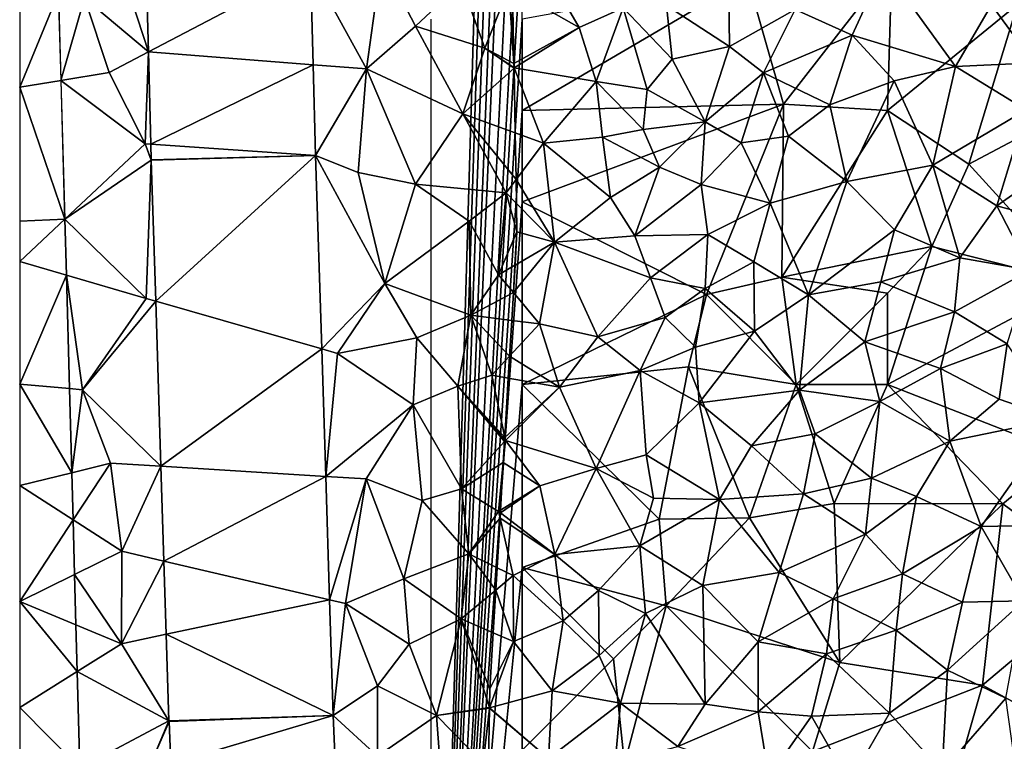
# Model space of a CAD drawing. Extents: x -2000 to -983, y -1000 to 81.
# Drawn here: x -2000 to -1946, y -867 to -828 of the extents above; entities that cross this region are included whole.
import ezdxf

# ---------------------------------------------------------------- set-up
doc = ezdxf.new("R2010")
doc.units = 0
doc.header["$MEASUREMENT"] = 0
for name, color, linetype in [('Skov', 109, 'Continuous'), ('Terraen', 33, 'Continuous'), ('Terraen_skov', 33, 'Continuous'), ('Terraen_vej', 33, 'Continuous')]:
    doc.layers.add(name, color=color, linetype=linetype)

# ---------------------------------------------------------------- blocks, each defined once
blk = doc.blocks.new('1km_6224_571_Flyttet_X-573000m_Y-6225000m_ACAD_1_FMEBLOCK46')
at = {"layer": 'Terraen', "color": 9, "true_color": 0xbbbbbb}
for points in [[(-46.899, -12.134, 55.338), (-43.835, -17.72, 55.12), (-43.025, -11.79, 55.38)], [(-43.835, -17.72, 55.12), (-41.165, -15.38, 55.33), (-43.025, -11.79, 55.38)], [(-38.645, -13, 55.44), (-43.025, -11.79, 55.38), (-41.165, -15.38, 55.33)], [(-46.899, -12.134, 55.338), (-46.758, -17.492, 55.134), (-43.835, -17.72, 55.12)], [(-55.779, -16.79, 55.353), (-55.881, -12.931, 55.496), (-56.995, -13.03, 55.72)], [(-55.779, -16.79, 55.353), (-56.995, -13.03, 55.72), (-59.275, -13.83, 55.72)], [(-38.645, -13, 55.44), (-41.165, -15.38, 55.33), (-37.365, -16.59, 55.65)], [(-38.645, -13, 55.44), (-37.365, -16.59, 55.65), (-36.055, -13.25, 56.33)], [(-35.771, -17.428, 56.321), (-36.055, -13.25, 56.33), (-37.365, -16.59, 55.65)], [(-35.771, -17.428, 56.321), (-35.844, -13.371, 56.415), (-36.055, -13.25, 56.33)], [(-60.696, -13.553, 55.529), (-60.564, -18.346, 55.331), (-59.275, -13.83, 55.72)], [(-60.564, -18.346, 55.331), (-57.935, -17.92, 55.46), (-59.275, -13.83, 55.72)], [(-55.779, -16.79, 55.353), (-59.275, -13.83, 55.72), (-57.935, -17.92, 55.46)], [(-38.575, -20.18, 55.19), (-41.165, -15.38, 55.33), (-43.835, -17.72, 55.12)], [(-38.575, -20.18, 55.19), (-37.365, -16.59, 55.65), (-41.165, -15.38, 55.33)], [(-37.365, -16.59, 55.65), (-38.575, -20.18, 55.19), (-35.767, -17.67, 56.315)], [(-35.771, -17.428, 56.321), (-37.365, -16.59, 55.65), (-35.767, -17.652, 56.315)], [(-35.767, -17.652, 56.315), (-37.365, -16.59, 55.65), (-35.767, -17.67, 56.315)], [(-55.779, -16.79, 55.353), (-57.935, -17.92, 55.46), (-55.955, -21.82, 55.17)], [(-55.646, -21.841, 55.165), (-55.779, -16.79, 55.353), (-55.955, -21.82, 55.17)], [(-46.627, -22.45, 54.945), (-43.835, -17.72, 55.12), (-46.758, -17.492, 55.134)], [(-46.627, -22.45, 54.945), (-44.295, -23.38, 54.85), (-43.835, -17.72, 55.12)], [(-43.835, -17.72, 55.12), (-44.295, -23.38, 54.85), (-41.155, -24.02, 55)], [(-38.575, -20.18, 55.19), (-43.835, -17.72, 55.12), (-41.155, -24.02, 55)], [(-35.767, -17.67, 56.315), (-38.575, -20.18, 55.19), (-35.703, -21.22, 56.236)], [(-60.564, -18.346, 55.331), (-55.955, -21.82, 55.17), (-57.935, -17.92, 55.46)], [(-60.564, -18.346, 55.331), (-60.355, -25.944, 55.016), (-55.955, -21.82, 55.17)], [(-36.205, -24.51, 55.91), (-38.575, -20.18, 55.19), (-41.155, -24.02, 55)], [(-35.703, -21.22, 56.236), (-38.575, -20.18, 55.19), (-35.657, -23.779, 56.148)], [(-38.575, -20.18, 55.19), (-36.205, -24.51, 55.91), (-35.657, -23.779, 56.148)], [(-55.623, -22.722, 55.133), (-55.955, -21.82, 55.17), (-60.355, -25.944, 55.016)], [(-55.624, -22.698, 55.133), (-55.646, -21.841, 55.165), (-55.955, -21.82, 55.17)], [(-55.623, -22.722, 55.133), (-55.624, -22.698, 55.133), (-55.955, -21.82, 55.17)], [(-46.627, -22.45, 54.945), (-42.845, -29.47, 54.73), (-44.295, -23.38, 54.85)], [(-46.627, -22.45, 54.945), (-46.292, -33.041, 54.562), (-42.845, -29.47, 54.73)], [(-55.623, -22.722, 55.133), (-60.355, -25.944, 55.016), (-55.905, -30.28, 54.89)], [(-55.623, -22.722, 55.133), (-55.905, -30.28, 54.89), (-55.379, -30.431, 54.816)], [(-42.845, -29.47, 54.73), (-41.155, -24.02, 55), (-44.295, -23.38, 54.85)], [(-42.845, -29.47, 54.73), (-38.215, -26.05, 54.98), (-41.155, -24.02, 55)], [(-38.215, -26.05, 54.98), (-36.205, -24.51, 55.91), (-41.155, -24.02, 55)], [(-35.633, -25.091, 56.115), (-35.657, -23.779, 56.148), (-36.205, -24.51, 55.91)], [(-38.215, -26.05, 54.98), (-36.615, -28.99, 55.51), (-36.205, -24.51, 55.91)], [(-36.205, -24.51, 55.91), (-36.615, -28.99, 55.51), (-35.605, -26.63, 56.047)], [(-36.205, -24.51, 55.91), (-35.605, -26.63, 56.047), (-35.633, -25.091, 56.115)], [(-60.355, -25.944, 55.016), (-60.27, -29.006, 54.889), (-55.905, -30.28, 54.89)], [(-38.135, -31.2, 54.9), (-38.215, -26.05, 54.98), (-42.845, -29.47, 54.73)], [(-38.135, -31.2, 54.9), (-36.615, -28.99, 55.51), (-38.215, -26.05, 54.98)], [(-36.615, -28.99, 55.51), (-35.714, -28.463, 55.908), (-35.605, -26.63, 56.047)], [(-35.802, -29.962, 55.8), (-35.714, -28.463, 55.908), (-36.615, -28.99, 55.51)], [(-60.27, -29.006, 54.889), (-59.385, -35.28, 54.74), (-55.905, -30.28, 54.89)], [(-60.27, -29.006, 54.889), (-60.099, -35.217, 54.632), (-59.385, -35.28, 54.74)], [(-35.802, -29.962, 55.8), (-36.615, -28.99, 55.51), (-38.135, -31.2, 54.9)], [(-46.292, -33.041, 54.562), (-45.425, -33.29, 54.49), (-42.845, -29.47, 54.73)], [(-42.845, -29.47, 54.73), (-45.425, -33.29, 54.49), (-41.085, -32.44, 54.71)], [(-38.135, -31.2, 54.9), (-42.845, -29.47, 54.73), (-41.085, -32.44, 54.71)], [(-35.802, -29.962, 55.8), (-38.135, -31.2, 54.9), (-35.892, -31.48, 55.741)], [(-55.379, -30.431, 54.816), (-55.905, -30.28, 54.89), (-59.385, -35.28, 54.74)], [(-55.093, -39.47, 54.446), (-55.379, -30.431, 54.816), (-59.385, -35.28, 54.74)], [(-38.135, -31.2, 54.9), (-41.085, -32.44, 54.71), (-38.835, -35.09, 54.62)], [(-38.135, -31.2, 54.9), (-38.835, -35.09, 54.62), (-36.975, -34.48, 55.3)], [(-35.892, -31.48, 55.741), (-38.135, -31.2, 54.9), (-36.008, -33.435, 55.676)], [(-38.135, -31.2, 54.9), (-36.975, -34.48, 55.3), (-36.008, -33.435, 55.676)], [(-41.295, -36.1, 54.56), (-41.085, -32.44, 54.71), (-45.425, -33.29, 54.49)], [(-38.835, -35.09, 54.62), (-41.085, -32.44, 54.71), (-41.295, -36.1, 54.56)], [(-46.292, -33.041, 54.562), (-46.071, -40.024, 54.309), (-45.425, -33.29, 54.49)], [(-46.071, -40.024, 54.309), (-41.295, -36.1, 54.56), (-45.425, -33.29, 54.49)], [(-36.079, -34.638, 55.582), (-36.008, -33.435, 55.676), (-36.975, -34.48, 55.3)], [(-36.271, -37.886, 55.462), (-36.975, -34.48, 55.3), (-38.835, -35.09, 54.62)], [(-36.271, -37.886, 55.462), (-36.079, -34.638, 55.582), (-36.975, -34.48, 55.3)], [(-60.099, -35.217, 54.632), (-59.973, -39.821, 54.442), (-59.385, -35.28, 54.74)], [(-59.973, -39.821, 54.442), (-57.855, -39.3, 54.5), (-59.385, -35.28, 54.74)], [(-55.093, -39.47, 54.446), (-59.385, -35.28, 54.74), (-57.855, -39.3, 54.5)], [(-38.645, -40.71, 54.51), (-38.835, -35.09, 54.62), (-41.295, -36.1, 54.56)], [(-36.285, -38.115, 55.45), (-36.279, -38.01, 55.456), (-38.835, -35.09, 54.62)], [(-36.285, -38.115, 55.45), (-38.835, -35.09, 54.62), (-38.645, -40.71, 54.51)], [(-36.279, -38.01, 55.456), (-36.271, -37.886, 55.462), (-38.835, -35.09, 54.62)], [(-46.071, -40.024, 54.309), (-43.855, -40.16, 54.28), (-41.295, -36.1, 54.56)], [(-40.795, -41.34, 54.38), (-41.295, -36.1, 54.56), (-43.855, -40.16, 54.28)], [(-38.645, -40.71, 54.51), (-41.295, -36.1, 54.56), (-40.795, -41.34, 54.38)], [(-36.285, -38.115, 55.45), (-38.645, -40.71, 54.51), (-36.352, -39.257, 55.374)], [(-59.973, -39.821, 54.442), (-59.901, -42.405, 54.335), (-57.855, -39.3, 54.5)], [(-59.901, -42.405, 54.335), (-57.235, -44.12, 54.28), (-57.855, -39.3, 54.5)], [(-55.093, -39.47, 54.446), (-57.855, -39.3, 54.5), (-57.235, -44.12, 54.28)], [(-38.645, -40.71, 54.51), (-36.615, -41.94, 55.16), (-36.352, -39.257, 55.374)], [(-36.352, -39.257, 55.374), (-36.615, -41.94, 55.16), (-36.507, -41.873, 55.208)], [(-54.929, -44.659, 54.233), (-55.093, -39.47, 54.446), (-57.235, -44.12, 54.28)], [(-46.071, -40.024, 54.309), (-45.858, -46.778, 54.065), (-43.855, -40.16, 54.28)], [(-45.858, -46.778, 54.065), (-44.995, -46.98, 53.96), (-43.855, -40.16, 54.28)], [(-44.995, -46.98, 53.96), (-41.795, -45.63, 54.16), (-43.855, -40.16, 54.28)], [(-41.795, -45.63, 54.16), (-40.795, -41.34, 54.38), (-43.855, -40.16, 54.28)], [(-38.235, -44.26, 54.53), (-38.645, -40.71, 54.51), (-40.795, -41.34, 54.38)], [(-36.615, -41.94, 55.16), (-38.645, -40.71, 54.51), (-38.235, -44.26, 54.53)], [(-41.795, -45.63, 54.16), (-38.235, -44.26, 54.53), (-40.795, -41.34, 54.38)], [(-36.533, -42.302, 55.188), (-36.615, -41.94, 55.16), (-38.235, -44.26, 54.53)], [(-36.507, -41.873, 55.208), (-36.615, -41.94, 55.16), (-36.516, -42.016, 55.191)], [(-36.533, -42.302, 55.188), (-36.516, -42.016, 55.191), (-36.615, -41.94, 55.16)], [(-59.901, -42.405, 54.335), (-59.819, -45.39, 54.211), (-57.235, -44.12, 54.28)], [(-36.693, -45.018, 55.103), (-36.533, -42.302, 55.188), (-38.235, -44.26, 54.53)], [(-59.819, -45.39, 54.211), (-57.255, -49.18, 54.06), (-57.235, -44.12, 54.28)], [(-54.929, -44.659, 54.233), (-57.235, -44.12, 54.28), (-57.255, -49.18, 54.06)], [(-54.803, -48.663, 54.068), (-54.929, -44.659, 54.233), (-57.255, -49.18, 54.06)], [(-38.665, -47.82, 54.38), (-38.235, -44.26, 54.53), (-41.795, -45.63, 54.16)], [(-38.235, -44.26, 54.53), (-38.665, -47.82, 54.38), (-36.766, -46.24, 55.08)], [(-36.693, -45.018, 55.103), (-38.235, -44.26, 54.53), (-36.766, -46.24, 55.08)], [(-59.819, -45.39, 54.211), (-59.743, -48.147, 54.097), (-57.255, -49.18, 54.06)], [(-41.505, -49.21, 54.06), (-41.795, -45.63, 54.16), (-44.995, -46.98, 53.96)], [(-41.505, -49.21, 54.06), (-38.665, -47.82, 54.38), (-41.795, -45.63, 54.16)], [(-36.766, -46.24, 55.08), (-38.665, -47.82, 54.38), (-36.904, -48.581, 54.981)], [(-45.658, -53.101, 53.837), (-44.995, -46.98, 53.96), (-45.858, -46.778, 54.065)], [(-45.658, -53.101, 53.837), (-43.245, -51.49, 53.89), (-44.995, -46.98, 53.96)], [(-43.245, -51.49, 53.89), (-41.505, -49.21, 54.06), (-44.995, -46.98, 53.96)], [(-40.015, -53.11, 53.91), (-38.665, -47.82, 54.38), (-41.505, -49.21, 54.06)], [(-37.107, -52.674, 54.75), (-38.665, -47.82, 54.38), (-40.015, -53.11, 53.91)], [(-37.107, -52.674, 54.75), (-37.085, -51.64, 54.798), (-38.665, -47.82, 54.38)], [(-38.665, -47.82, 54.38), (-37.085, -51.64, 54.798), (-36.904, -48.581, 54.981)], [(-59.743, -48.147, 54.097), (-59.673, -50.698, 53.992), (-57.255, -49.18, 54.06)], [(-54.653, -53.402, 53.874), (-54.803, -48.663, 54.068), (-57.255, -49.18, 54.06)], [(-54.653, -53.402, 53.874), (-57.255, -49.18, 54.06), (-59.673, -50.698, 53.992)], [(-40.015, -53.11, 53.91), (-41.505, -49.21, 54.06), (-43.245, -51.49, 53.89)], [(-59.528, -55.985, 53.773), (-54.653, -53.402, 53.874), (-59.673, -50.698, 53.992)], [(-45.658, -53.101, 53.837), (-43.235, -55.34, 53.71), (-43.245, -51.49, 53.89)], [(-43.235, -55.34, 53.71), (-40.015, -53.11, 53.91), (-43.245, -51.49, 53.89)], [(-37.107, -52.674, 54.75), (-40.015, -53.11, 53.91), (-37.107, -52.68, 54.75)], [(-37.107, -52.68, 54.75), (-40.015, -53.11, 53.91), (-37.108, -52.702, 54.749)], [(-40.015, -53.11, 53.91), (-37.455, -55.72, 54.55), (-37.108, -52.702, 54.749)], [(-37.171, -55.699, 54.643), (-37.108, -52.702, 54.749), (-37.455, -55.72, 54.55)], [(-45.658, -53.101, 53.837), (-45.508, -56.929, 53.669), (-43.235, -55.34, 53.71)], [(-39.675, -57.57, 53.79), (-40.015, -53.11, 53.91), (-43.235, -55.34, 53.71)], [(-39.675, -57.57, 53.79), (-37.455, -55.72, 54.55), (-40.015, -53.11, 53.91)], [(-54.653, -53.402, 53.874), (-59.528, -55.985, 53.773), (-55.585, -55.61, 53.81)], [(-54.652, -53.437, 53.873), (-54.653, -53.402, 53.874), (-55.585, -55.61, 53.81)], [(-54.652, -53.437, 53.873), (-55.585, -55.61, 53.81), (-54.561, -55.744, 53.774)]]:
    blk.add_polyline3d(points, close=True, dxfattribs=at)
blk = doc.blocks.new('1km_6224_571_Flyttet_X-573000m_Y-6225000m_ACAD_1_FMEBLOCK122')
at = {"layer": 'Terraen_vej', "color": 251, "true_color": 0x555555}
for points in [[(-46.573, -12.134, 55.338), (-55.555, -12.931, 55.496), (-55.454, -16.79, 55.353)], [(-46.573, -12.134, 55.338), (-55.454, -16.79, 55.353), (-46.432, -17.492, 55.134)], [(-62.5, -18.713, 54.214), (-60.37, -13.553, 55.529), (-62.5, -13.137, 54.432)], [(-62.5, -18.713, 54.214), (-60.238, -18.346, 55.331), (-60.37, -13.553, 55.529)], [(-55.321, -21.841, 55.165), (-46.432, -17.492, 55.134), (-55.454, -16.79, 55.353)], [(-46.302, -22.45, 54.945), (-46.432, -17.492, 55.134), (-55.321, -21.841, 55.165)], [(-62.5, -18.713, 54.214), (-60.029, -25.944, 55.016), (-60.238, -18.346, 55.331)], [(-62.5, -18.713, 54.214), (-62.5, -26.057, 53.926), (-60.029, -25.944, 55.016)], [(-55.298, -22.698, 55.133), (-46.302, -22.45, 54.945), (-55.321, -21.841, 55.165)], [(-46.302, -22.45, 54.945), (-55.298, -22.722, 55.133), (-55.054, -30.431, 54.816)], [(-55.298, -22.698, 55.133), (-55.298, -22.722, 55.133), (-46.302, -22.45, 54.945)], [(-46.302, -22.45, 54.945), (-55.054, -30.431, 54.816), (-45.967, -33.041, 54.562)], [(-62.5, -28.26, 53.84), (-60.029, -25.944, 55.016), (-62.5, -26.057, 53.926)], [(-62.5, -28.26, 53.84), (-59.945, -29.006, 54.889), (-60.029, -25.944, 55.016)], [(-62.5, -34.976, 53.576), (-59.945, -29.006, 54.889), (-62.5, -28.26, 53.84)], [(-62.5, -34.976, 53.576), (-59.774, -35.217, 54.632), (-59.945, -29.006, 54.889)], [(-45.967, -33.041, 54.562), (-55.054, -30.431, 54.816), (-54.768, -39.47, 54.446)], [(-45.967, -33.041, 54.562), (-54.768, -39.47, 54.446), (-45.746, -40.024, 54.309)], [(-62.5, -34.976, 53.576), (-59.647, -39.821, 54.442), (-59.774, -35.217, 54.632)], [(-62.5, -40.524, 53.359), (-59.647, -39.821, 54.442), (-62.5, -34.976, 53.576)], [(-62.5, -40.524, 53.359), (-59.576, -42.405, 54.335), (-59.647, -39.821, 54.442)], [(-45.746, -40.024, 54.309), (-54.768, -39.47, 54.446), (-54.604, -44.659, 54.233)], [(-45.533, -46.778, 54.065), (-45.746, -40.024, 54.309), (-54.604, -44.659, 54.233)], [(-62.5, -46.867, 53.11), (-59.576, -42.405, 54.335), (-62.5, -40.524, 53.359)], [(-62.5, -46.867, 53.11), (-59.494, -45.39, 54.211), (-59.576, -42.405, 54.335)], [(-45.533, -46.778, 54.065), (-54.604, -44.659, 54.233), (-54.478, -48.663, 54.068)], [(-62.5, -46.867, 53.11), (-59.418, -48.147, 54.097), (-59.494, -45.39, 54.211)], [(-62.5, -46.867, 53.11), (-59.348, -50.698, 53.992), (-59.418, -48.147, 54.097)], [(-62.5, -52.677, 52.883), (-59.348, -50.698, 53.992), (-62.5, -46.867, 53.11)], [(-45.333, -53.101, 53.837), (-45.533, -46.778, 54.065), (-54.478, -48.663, 54.068)], [(-45.333, -53.101, 53.837), (-54.478, -48.663, 54.068), (-54.328, -53.402, 53.874)], [(-62.5, -52.677, 52.883), (-59.202, -55.985, 53.773), (-59.348, -50.698, 53.992)], [(-62.5, -60.261, 52.586), (-59.202, -55.985, 53.773), (-62.5, -52.677, 52.883)], [(-45.333, -53.101, 53.837), (-54.328, -53.402, 53.874), (-54.327, -53.437, 53.873)], [(-45.333, -53.101, 53.837), (-54.327, -53.437, 53.873), (-54.236, -55.744, 53.774)], [(-45.333, -53.101, 53.837), (-54.236, -55.744, 53.774), (-45.182, -56.929, 53.669)]]:
    blk.add_polyline3d(points, close=True, dxfattribs=at)
blk = doc.blocks.new('1km_6224_571_Flyttet_X-573000m_Y-6225000m_ACAD_1_FMEBLOCK151')
at = {"layer": 'Terraen_skov', "color": 92, "true_color": 0x00cc00}
for points in [[(-7.874, -17.39, 53.93), (-5.284, -11.09, 54.06), (-10.204, -14.22, 54.11)], [(-36.413, -13.371, 56.415), (-32.764, -15.46, 57.88), (-34.974, -11.64, 57.11)], [(-30.354, -14.37, 58.82), (-34.974, -11.64, 57.11), (-32.764, -15.46, 57.88)], [(-17.824, -15.87, 55.08), (-16.104, -12.13, 54.43), (-20.944, -14.46, 56.03)], [(-12.174, -17.59, 54.13), (-16.104, -12.13, 54.43), (-17.824, -15.87, 55.08)], [(-10.204, -14.22, 54.11), (-16.104, -12.13, 54.43), (-12.174, -17.59, 54.13)], [(-36.34, -17.428, 56.321), (-32.764, -15.46, 57.88), (-36.413, -13.371, 56.415)], [(-24.534, -16.5, 57.25), (-24.574, -13.58, 57.22), (-27.984, -14.24, 58.51)], [(-24.534, -16.5, 57.25), (-20.944, -14.46, 56.03), (-24.574, -13.58, 57.22)], [(-31.844, -18.4, 58.1), (-30.354, -14.37, 58.82), (-32.764, -15.46, 57.88)], [(-29.044, -18.84, 58.67), (-30.354, -14.37, 58.82), (-31.844, -18.4, 58.1)], [(-30.354, -14.37, 58.82), (-27.684, -17.18, 58.34), (-27.984, -14.24, 58.51)], [(-29.044, -18.84, 58.67), (-27.684, -17.18, 58.34), (-30.354, -14.37, 58.82)], [(-24.534, -16.5, 57.25), (-27.984, -14.24, 58.51), (-27.684, -17.18, 58.34)], [(-22.684, -17.94, 56.57), (-20.944, -14.46, 56.03), (-24.534, -16.5, 57.25)], [(-22.684, -17.94, 56.57), (-17.824, -15.87, 55.08), (-20.944, -14.46, 56.03)], [(-7.874, -17.39, 53.93), (-10.204, -14.22, 54.11), (-12.174, -17.59, 54.13)], [(-36.34, -17.428, 56.321), (-36.324, -17.66, 56.32), (-32.764, -15.46, 57.88)], [(-31.844, -18.4, 58.1), (-32.764, -15.46, 57.88), (-36.324, -17.66, 56.32)], [(-22.684, -17.94, 56.57), (-19.044, -19.69, 55.11), (-17.824, -15.87, 55.08)], [(-19.044, -19.69, 55.11), (-15.524, -18.38, 54.27), (-17.824, -15.87, 55.08)], [(-12.174, -17.59, 54.13), (-17.824, -15.87, 55.08), (-15.524, -18.38, 54.27)], [(-25.874, -20.62, 57.28), (-24.534, -16.5, 57.25), (-27.684, -17.18, 58.34)], [(-25.874, -20.62, 57.28), (-22.684, -17.94, 56.57), (-24.534, -16.5, 57.25)], [(-25.874, -20.62, 57.28), (-27.684, -17.18, 58.34), (-29.044, -18.84, 58.67)], [(-36.34, -17.428, 56.321), (-36.336, -17.652, 56.315), (-36.324, -17.66, 56.32)], [(-36.336, -17.652, 56.315), (-36.335, -17.67, 56.315), (-36.324, -17.66, 56.32)], [(-36.335, -17.67, 56.315), (-36.271, -21.22, 56.236), (-36.324, -17.66, 56.32)], [(-31.844, -18.4, 58.1), (-36.324, -17.66, 56.32), (-34.724, -21.78, 56.8)], [(-36.271, -21.22, 56.236), (-34.724, -21.78, 56.8), (-36.324, -17.66, 56.32)], [(-13.414, -22.99, 53.88), (-12.174, -17.59, 54.13), (-15.524, -18.38, 54.27)], [(-13.414, -22.99, 53.88), (-8.304, -19.95, 53.89), (-12.174, -17.59, 54.13)], [(-7.874, -17.39, 53.93), (-12.174, -17.59, 54.13), (-8.304, -19.95, 53.89)], [(-23.894, -21.77, 56.35), (-22.684, -17.94, 56.57), (-25.874, -20.62, 57.28)], [(-23.894, -21.77, 56.35), (-21.304, -21.4, 55.6), (-22.684, -17.94, 56.57)], [(-22.684, -17.94, 56.57), (-21.304, -21.4, 55.6), (-19.044, -19.69, 55.11)], [(-31.494, -21.46, 57.97), (-31.844, -18.4, 58.1), (-34.724, -21.78, 56.8)], [(-29.274, -21.04, 58.15), (-31.844, -18.4, 58.1), (-31.494, -21.46, 57.97)], [(-29.274, -21.04, 58.15), (-29.044, -18.84, 58.67), (-31.844, -18.4, 58.1)], [(-29.274, -21.04, 58.15), (-25.874, -20.62, 57.28), (-29.044, -18.84, 58.67)], [(-18.114, -23.89, 54.12), (-15.524, -18.38, 54.27), (-19.044, -19.69, 55.11)], [(-18.114, -23.89, 54.12), (-13.414, -22.99, 53.88), (-15.524, -18.38, 54.27)], [(-18.114, -23.89, 54.12), (-19.044, -19.69, 55.11), (-21.304, -21.4, 55.6)], [(-9.914, -25.21, 53.7), (-8.304, -19.95, 53.89), (-13.414, -22.99, 53.88)], [(-9.914, -25.21, 53.7), (-7.084, -23.23, 53.67), (-8.304, -19.95, 53.89)], [(-29.274, -21.04, 58.15), (-28.364, -23.1, 57.37), (-25.874, -20.62, 57.28)], [(-25.874, -20.62, 57.28), (-28.364, -23.1, 57.37), (-26.094, -24.05, 56.34)], [(-23.894, -21.77, 56.35), (-25.874, -20.62, 57.28), (-26.094, -24.05, 56.34)], [(-36.225, -23.779, 56.148), (-34.724, -21.78, 56.8), (-36.271, -21.22, 56.236)], [(-31.064, -24.75, 57.57), (-31.494, -21.46, 57.97), (-34.724, -21.78, 56.8)], [(-29.274, -21.04, 58.15), (-31.494, -21.46, 57.97), (-28.364, -23.1, 57.37)], [(-31.064, -24.75, 57.57), (-28.364, -23.1, 57.37), (-31.494, -21.46, 57.97)], [(-23.894, -21.77, 56.35), (-22.314, -25.07, 54.95), (-21.304, -21.4, 55.6)], [(-18.114, -23.89, 54.12), (-21.304, -21.4, 55.6), (-22.314, -25.07, 54.95)], [(-34.124, -27.2, 56.86), (-34.724, -21.78, 56.8), (-36.225, -23.779, 56.148)], [(-34.124, -27.2, 56.86), (-31.064, -24.75, 57.57), (-34.724, -21.78, 56.8)], [(-23.894, -21.77, 56.35), (-26.094, -24.05, 56.34), (-22.314, -25.07, 54.95)], [(-31.064, -24.75, 57.57), (-29.724, -26.85, 56.92), (-28.364, -23.1, 57.37)], [(-29.724, -26.85, 56.92), (-26.094, -24.05, 56.34), (-28.364, -23.1, 57.37)], [(-15.504, -26.52, 53.79), (-13.414, -22.99, 53.88), (-18.114, -23.89, 54.12)], [(-11.934, -28.06, 53.63), (-13.414, -22.99, 53.88), (-15.504, -26.52, 53.79)], [(-11.934, -28.06, 53.63), (-9.914, -25.21, 53.7), (-13.414, -22.99, 53.88)], [(-9.914, -25.21, 53.7), (-5.574, -26.39, 53.54), (-7.084, -23.23, 53.67)], [(-36.202, -25.091, 56.115), (-34.124, -27.2, 56.86), (-36.225, -23.779, 56.148)], [(-29.724, -26.85, 56.92), (-25.734, -26.79, 55.65), (-26.094, -24.05, 56.34)], [(-25.734, -26.79, 55.65), (-22.314, -25.07, 54.95), (-26.094, -24.05, 56.34)], [(-20.224, -30.08, 53.72), (-18.114, -23.89, 54.12), (-22.314, -25.07, 54.95)], [(-20.224, -30.08, 53.72), (-15.504, -26.52, 53.79), (-18.114, -23.89, 54.12)], [(-34.124, -27.2, 56.86), (-29.724, -26.85, 56.92), (-31.064, -24.75, 57.57)], [(-34.124, -27.2, 56.86), (-36.202, -25.091, 56.115), (-36.174, -26.63, 56.047)], [(-23.214, -28.28, 54.43), (-22.314, -25.07, 54.95), (-25.734, -26.79, 55.65)], [(-20.224, -30.08, 53.72), (-22.314, -25.07, 54.95), (-23.214, -28.28, 54.43)], [(-11.934, -28.06, 53.63), (-8.084, -28.73, 53.51), (-9.914, -25.21, 53.7)], [(-9.914, -25.21, 53.7), (-8.084, -28.73, 53.51), (-5.574, -26.39, 53.54)], [(-36.282, -28.463, 55.908), (-34.124, -27.2, 56.86), (-36.174, -26.63, 56.047)], [(-34.124, -27.2, 56.86), (-28.864, -29.16, 56.12), (-29.724, -26.85, 56.92)], [(-28.864, -29.16, 56.12), (-25.734, -26.79, 55.65), (-29.724, -26.85, 56.92)], [(-25.874, -29.74, 55.07), (-25.734, -26.79, 55.65), (-28.864, -29.16, 56.12)], [(-23.214, -28.28, 54.43), (-25.734, -26.79, 55.65), (-25.874, -29.74, 55.07)], [(-20.224, -30.08, 53.72), (-16.264, -29.38, 53.72), (-15.504, -26.52, 53.79)], [(-11.934, -28.06, 53.63), (-15.504, -26.52, 53.79), (-16.264, -29.38, 53.72)], [(-36.371, -29.962, 55.8), (-34.944, -31.67, 56.31), (-34.124, -27.2, 56.86)], [(-36.371, -29.962, 55.8), (-34.124, -27.2, 56.86), (-36.282, -28.463, 55.908)], [(-34.944, -31.67, 56.31), (-31.744, -32.39, 56.38), (-34.124, -27.2, 56.86)], [(-34.124, -27.2, 56.86), (-31.744, -32.39, 56.38), (-28.864, -29.16, 56.12)], [(-23.164, -32.07, 53.73), (-23.214, -28.28, 54.43), (-25.874, -29.74, 55.07)], [(-20.224, -30.08, 53.72), (-23.214, -28.28, 54.43), (-23.164, -32.07, 53.73)], [(-11.934, -28.06, 53.63), (-16.264, -29.38, 53.72), (-12.234, -31.01, 53.5)], [(-11.934, -28.06, 53.63), (-12.234, -31.01, 53.5), (-8.084, -28.73, 53.51)], [(-9.344, -32.77, 53.41), (-8.084, -28.73, 53.51), (-12.234, -31.01, 53.5)], [(-28.054, -31.33, 55.4), (-28.864, -29.16, 56.12), (-31.744, -32.39, 56.38)], [(-28.054, -31.33, 55.4), (-25.874, -29.74, 55.07), (-28.864, -29.16, 56.12)], [(-20.224, -30.08, 53.72), (-17.134, -32.65, 53.59), (-16.264, -29.38, 53.72)], [(-16.264, -29.38, 53.72), (-17.134, -32.65, 53.59), (-12.234, -31.01, 53.5)], [(-36.371, -29.962, 55.8), (-36.461, -31.48, 55.741), (-34.944, -31.67, 56.31)], [(-26.404, -32.95, 54.6), (-25.874, -29.74, 55.07), (-28.054, -31.33, 55.4)], [(-23.164, -32.07, 53.73), (-25.874, -29.74, 55.07), (-26.404, -32.95, 54.6)], [(-20.224, -30.08, 53.72), (-23.164, -32.07, 53.73), (-20.704, -35.3, 53.64)], [(-20.224, -30.08, 53.72), (-20.704, -35.3, 53.64), (-17.134, -32.65, 53.59)], [(-17.134, -32.65, 53.59), (-12.984, -34.12, 53.36), (-12.234, -31.01, 53.5)], [(-9.344, -32.77, 53.41), (-12.234, -31.01, 53.5), (-12.984, -34.12, 53.36)], [(-36.461, -31.48, 55.741), (-36.576, -33.435, 55.676), (-34.944, -31.67, 56.31)], [(-33.854, -35.13, 56.46), (-34.944, -31.67, 56.31), (-36.576, -33.435, 55.676)], [(-34.944, -31.67, 56.31), (-33.854, -35.13, 56.46), (-31.744, -32.39, 56.38)], [(-29.434, -34.22, 55.49), (-28.054, -31.33, 55.4), (-31.744, -32.39, 56.38)], [(-29.434, -34.22, 55.49), (-26.404, -32.95, 54.6), (-28.054, -31.33, 55.4)], [(-26.204, -35.99, 54.04), (-23.164, -32.07, 53.73), (-26.404, -32.95, 54.6)], [(-26.204, -35.99, 54.04), (-20.704, -35.3, 53.64), (-23.164, -32.07, 53.73)], [(-29.434, -34.22, 55.49), (-31.744, -32.39, 56.38), (-33.854, -35.13, 56.46)], [(-16.314, -35.92, 53.4), (-17.134, -32.65, 53.59), (-20.704, -35.3, 53.64)], [(-16.314, -35.92, 53.4), (-12.984, -34.12, 53.36), (-17.134, -32.65, 53.59)], [(-9.344, -32.77, 53.41), (-12.984, -34.12, 53.36), (-9.784, -35.8, 53.26)], [(-9.344, -32.77, 53.41), (-9.784, -35.8, 53.26), (-6.624, -36.89, 53.17)], [(-29.434, -34.22, 55.49), (-26.204, -35.99, 54.04), (-26.404, -32.95, 54.6)], [(-36.648, -34.638, 55.582), (-33.854, -35.13, 56.46), (-36.576, -33.435, 55.676)], [(-29.434, -34.22, 55.49), (-33.854, -35.13, 56.46), (-31.834, -39.58, 55.9)], [(-29.104, -38.84, 54.87), (-29.434, -34.22, 55.49), (-31.834, -39.58, 55.9)], [(-29.104, -38.84, 54.87), (-26.204, -35.99, 54.04), (-29.434, -34.22, 55.49)], [(-12.484, -38.09, 53.23), (-12.984, -34.12, 53.36), (-16.314, -35.92, 53.4)], [(-12.484, -38.09, 53.23), (-9.784, -35.8, 53.26), (-12.984, -34.12, 53.36)], [(-36.84, -37.886, 55.462), (-33.854, -35.13, 56.46), (-36.648, -34.638, 55.582)], [(-36.84, -37.886, 55.462), (-36.804, -38.06, 55.47), (-33.854, -35.13, 56.46)], [(-36.804, -38.06, 55.47), (-31.834, -39.58, 55.9), (-33.854, -35.13, 56.46)], [(-23.344, -38.35, 53.49), (-20.704, -35.3, 53.64), (-26.204, -35.99, 54.04)], [(-23.344, -38.35, 53.49), (-19.854, -37.7, 53.43), (-20.704, -35.3, 53.64)], [(-19.854, -37.7, 53.43), (-16.314, -35.92, 53.4), (-20.704, -35.3, 53.64)], [(-25.084, -41.28, 53.41), (-26.204, -35.99, 54.04), (-29.104, -38.84, 54.87)], [(-25.084, -41.28, 53.41), (-23.344, -38.35, 53.49), (-26.204, -35.99, 54.04)], [(-19.854, -37.7, 53.43), (-16.764, -40.12, 53.27), (-16.314, -35.92, 53.4)], [(-16.764, -40.12, 53.27), (-12.484, -38.09, 53.23), (-16.314, -35.92, 53.4)], [(-12.484, -38.09, 53.23), (-6.624, -36.89, 53.17), (-9.784, -35.8, 53.26)], [(-10.774, -42.76, 53.01), (-6.624, -36.89, 53.17), (-12.484, -38.09, 53.23)], [(-6.224, -42.67, 52.85), (-6.624, -36.89, 53.17), (-10.774, -42.76, 53.01)], [(-23.344, -38.35, 53.49), (-20.494, -40.97, 53.3), (-19.854, -37.7, 53.43)], [(-19.854, -37.7, 53.43), (-20.494, -40.97, 53.3), (-16.764, -40.12, 53.27)], [(-36.853, -38.115, 55.45), (-36.921, -39.257, 55.374), (-36.804, -38.06, 55.47)], [(-36.921, -39.257, 55.374), (-34.914, -40.54, 56.17), (-36.804, -38.06, 55.47)], [(-36.853, -38.115, 55.45), (-36.804, -38.06, 55.47), (-36.847, -38.01, 55.456)], [(-36.847, -38.01, 55.456), (-36.804, -38.06, 55.47), (-36.84, -37.886, 55.462)], [(-36.804, -38.06, 55.47), (-34.914, -40.54, 56.17), (-31.834, -39.58, 55.9)], [(-16.764, -40.12, 53.27), (-14.304, -41.12, 53.17), (-12.484, -38.09, 53.23)], [(-10.774, -42.76, 53.01), (-12.484, -38.09, 53.23), (-14.304, -41.12, 53.17)], [(-25.084, -41.28, 53.41), (-20.494, -40.97, 53.3), (-23.344, -38.35, 53.49)], [(-36.921, -39.257, 55.374), (-37.076, -41.873, 55.208), (-34.914, -40.54, 56.17)], [(-29.104, -38.84, 54.87), (-31.834, -39.58, 55.9), (-28.694, -41.22, 54.53)], [(-25.084, -41.28, 53.41), (-29.104, -38.84, 54.87), (-28.694, -41.22, 54.53)], [(-34.094, -44.29, 56.12), (-31.834, -39.58, 55.9), (-34.914, -40.54, 56.17)], [(-29.444, -43.82, 54.69), (-31.834, -39.58, 55.9), (-34.094, -44.29, 56.12)], [(-29.444, -43.82, 54.69), (-28.694, -41.22, 54.53), (-31.834, -39.58, 55.9)], [(-17.094, -43.19, 53.14), (-16.764, -40.12, 53.27), (-20.494, -40.97, 53.3)], [(-17.094, -43.19, 53.14), (-14.304, -41.12, 53.17), (-16.764, -40.12, 53.27)], [(-37.076, -41.873, 55.208), (-37.084, -42.016, 55.191), (-34.914, -40.54, 56.17)], [(-37.084, -42.016, 55.191), (-34.094, -44.29, 56.12), (-34.914, -40.54, 56.17)], [(-25.084, -41.28, 53.41), (-28.694, -41.22, 54.53), (-29.444, -43.82, 54.69)], [(-25.084, -41.28, 53.41), (-29.444, -43.82, 54.69), (-26.004, -46, 53.21)], [(-25.084, -41.28, 53.41), (-26.004, -46, 53.21), (-21.814, -45.28, 53.17)], [(-25.084, -41.28, 53.41), (-21.814, -45.28, 53.17), (-20.494, -40.97, 53.3)], [(-21.814, -45.28, 53.17), (-17.094, -43.19, 53.14), (-20.494, -40.97, 53.3)], [(-15.064, -45.36, 52.94), (-14.304, -41.12, 53.17), (-17.094, -43.19, 53.14)], [(-15.064, -45.36, 52.94), (-10.774, -42.76, 53.01), (-14.304, -41.12, 53.17)], [(-37.101, -42.302, 55.188), (-34.094, -44.29, 56.12), (-37.084, -42.016, 55.191)], [(-37.262, -45.018, 55.103), (-36.384, -45.45, 55.43), (-37.101, -42.302, 55.188)], [(-37.101, -42.302, 55.188), (-36.384, -45.45, 55.43), (-34.094, -44.29, 56.12)], [(-15.064, -45.36, 52.94), (-11.794, -46.91, 52.82), (-10.774, -42.76, 53.01)], [(-8.424, -46.83, 52.76), (-10.774, -42.76, 53.01), (-11.794, -46.91, 52.82)], [(-8.424, -46.83, 52.76), (-6.224, -42.67, 52.85), (-10.774, -42.76, 53.01)], [(-18.864, -46.73, 52.99), (-17.094, -43.19, 53.14), (-21.814, -45.28, 53.17)], [(-18.864, -46.73, 52.99), (-15.064, -45.36, 52.94), (-17.094, -43.19, 53.14)], [(-31.704, -46.26, 55.49), (-29.444, -43.82, 54.69), (-34.094, -44.29, 56.12)], [(-29.134, -47.52, 54.28), (-29.444, -43.82, 54.69), (-31.704, -46.26, 55.49)], [(-29.134, -47.52, 54.28), (-26.004, -46, 53.21), (-29.444, -43.82, 54.69)], [(-33.644, -47.92, 55.93), (-34.094, -44.29, 56.12), (-36.384, -45.45, 55.43)], [(-33.644, -47.92, 55.93), (-31.704, -46.26, 55.49), (-34.094, -44.29, 56.12)], [(-37.262, -45.018, 55.103), (-37.334, -46.24, 55.08), (-36.384, -45.45, 55.43)], [(-37.334, -46.24, 55.08), (-36.364, -49.06, 55.36), (-36.384, -45.45, 55.43)], [(-33.644, -47.92, 55.93), (-36.384, -45.45, 55.43), (-36.364, -49.06, 55.36)], [(-22.964, -49.08, 53.02), (-21.814, -45.28, 53.17), (-26.004, -46, 53.21)], [(-18.864, -46.73, 52.99), (-21.814, -45.28, 53.17), (-22.964, -49.08, 53.02)], [(-15.414, -48.44, 52.86), (-15.064, -45.36, 52.94), (-18.864, -46.73, 52.99)], [(-15.414, -48.44, 52.86), (-11.794, -46.91, 52.82), (-15.064, -45.36, 52.94)], [(-37.334, -46.24, 55.08), (-37.473, -48.581, 54.981), (-36.364, -49.06, 55.36)], [(-33.644, -47.92, 55.93), (-31.674, -49.83, 55.27), (-31.704, -46.26, 55.49)], [(-31.674, -49.83, 55.27), (-29.134, -47.52, 54.28), (-31.704, -46.26, 55.49)], [(-25.874, -52.48, 52.88), (-26.004, -46, 53.21), (-29.134, -47.52, 54.28)], [(-25.874, -52.48, 52.88), (-22.964, -49.08, 53.02), (-26.004, -46, 53.21)], [(-19.224, -49.74, 52.84), (-18.864, -46.73, 52.99), (-22.964, -49.08, 53.02)], [(-19.224, -49.74, 52.84), (-15.414, -48.44, 52.86), (-18.864, -46.73, 52.99)], [(-12.614, -50.62, 52.65), (-8.424, -46.83, 52.76), (-11.794, -46.91, 52.82)], [(-9.414, -52.15, 52.58), (-8.424, -46.83, 52.76), (-12.614, -50.62, 52.65)], [(-15.414, -48.44, 52.86), (-12.614, -50.62, 52.65), (-11.794, -46.91, 52.82)], [(-33.644, -47.92, 55.93), (-36.364, -49.06, 55.36), (-34.244, -51.76, 55.84)], [(-33.644, -47.92, 55.93), (-34.244, -51.76, 55.84), (-31.674, -49.83, 55.27)], [(-30.504, -52.43, 54.72), (-29.134, -47.52, 54.28), (-31.674, -49.83, 55.27)], [(-30.504, -52.43, 54.72), (-25.874, -52.48, 52.88), (-29.134, -47.52, 54.28)], [(-15.784, -52.98, 52.63), (-15.414, -48.44, 52.86), (-19.224, -49.74, 52.84)], [(-15.784, -52.98, 52.63), (-12.614, -50.62, 52.65), (-15.414, -48.44, 52.86)], [(-37.473, -48.581, 54.981), (-37.654, -51.64, 54.798), (-36.364, -49.06, 55.36)], [(-37.654, -51.64, 54.798), (-37.674, -52.68, 54.75), (-36.364, -49.06, 55.36)], [(-37.674, -52.68, 54.75), (-34.244, -51.76, 55.84), (-36.364, -49.06, 55.36)], [(-22.974, -52.9, 52.84), (-22.964, -49.08, 53.02), (-25.874, -52.48, 52.88)], [(-22.974, -52.9, 52.84), (-19.224, -49.74, 52.84), (-22.964, -49.08, 53.02)], [(-30.504, -52.43, 54.72), (-31.674, -49.83, 55.27), (-34.244, -51.76, 55.84)], [(-22.974, -52.9, 52.84), (-20.054, -53.14, 52.81), (-19.224, -49.74, 52.84)], [(-20.054, -53.14, 52.81), (-15.784, -52.98, 52.63), (-19.224, -49.74, 52.84)], [(-12.904, -56.18, 52.4), (-12.614, -50.62, 52.65), (-15.784, -52.98, 52.63)], [(-12.904, -56.18, 52.4), (-9.414, -52.15, 52.58), (-12.614, -50.62, 52.65)], [(-37.654, -51.64, 54.798), (-37.676, -52.674, 54.75), (-37.674, -52.68, 54.75)], [(-34.444, -55.46, 55.72), (-34.244, -51.76, 55.84), (-37.674, -52.68, 54.75)], [(-34.444, -55.46, 55.72), (-30.504, -52.43, 54.72), (-34.244, -51.76, 55.84)], [(-12.904, -56.18, 52.4), (-8.634, -57.74, 52.3), (-9.414, -52.15, 52.58)], [(-37.74, -55.699, 54.643), (-34.444, -55.46, 55.72), (-37.676, -52.702, 54.749)], [(-37.676, -52.674, 54.75), (-37.676, -52.68, 54.75), (-37.674, -52.68, 54.75)], [(-37.676, -52.68, 54.75), (-37.676, -52.702, 54.749), (-37.674, -52.68, 54.75)], [(-34.444, -55.46, 55.72), (-37.674, -52.68, 54.75), (-37.676, -52.702, 54.749)], [(-34.444, -55.46, 55.72), (-30.794, -55.69, 54.71), (-30.504, -52.43, 54.72)], [(-27.364, -54.81, 53.24), (-30.504, -52.43, 54.72), (-30.794, -55.69, 54.71)], [(-27.364, -54.81, 53.24), (-25.874, -52.48, 52.88), (-30.504, -52.43, 54.72)], [(-27.364, -54.81, 53.24), (-22.974, -52.9, 52.84), (-25.874, -52.48, 52.88)], [(-22.394, -56.49, 52.66), (-22.974, -52.9, 52.84), (-27.364, -54.81, 53.24)], [(-22.394, -56.49, 52.66), (-20.054, -53.14, 52.81), (-22.974, -52.9, 52.84)], [(-22.394, -56.49, 52.66), (-17.964, -56.78, 52.52), (-20.054, -53.14, 52.81)], [(-17.964, -56.78, 52.52), (-15.784, -52.98, 52.63), (-20.054, -53.14, 52.81)], [(-17.964, -56.78, 52.52), (-12.904, -56.18, 52.4), (-15.784, -52.98, 52.63)]]:
    blk.add_polyline3d(points, close=True, dxfattribs=at)
blk = doc.blocks.new('1km_6224_571_Flyttet_X-573000m_Y-6225000m_ACAD_1_FMEBLOCK157')
at = {"layer": 'Skov', "color": 107, "true_color": 0x3b7449}
blk.add_polyline3d([(-447.5, -327.5, 55.105), (-447.5, -342.5, 54.55), (-447.5, -347.5, 54.365), (-447.5, -352.5, 54.18), (-447.5, -357.5, 53.995), (-447.5, -362.5, 53.81), (-447.5, -367.5, 53.625), (-447.5, -372.5, 53.44), (-447.5, -377.5, 53.255), (-447.5, -382.5, 53.07), (-447.5, -387.5, 52.885), (-447.5, -392.5, 52.7), (-447.5, -397.5, 52.515), (-447.5, -402.5, 52.33), (-447.5, -407.5, 52.145), (-442.5, -237.5, 83.573)], dxfattribs=at)
for points in [[(-442.5, -237.5, 83.573), (-447.5, -407.5, 52.145), (-442.5, -252.5, 80.525)], [(-442.5, -252.5, 80.525), (-447.5, -407.5, 52.145), (-442.5, -267.5, 79.69)], [(-442.5, -267.5, 79.69), (-447.5, -407.5, 52.145), (-442.5, -282.5, 79.547)], [(-442.5, -292.5, 61.982), (-442.5, -282.5, 79.547), (-447.5, -407.5, 52.145)], [(-442.5, -292.5, 61.982), (-447.5, -407.5, 52.145), (-442.5, -307.5, 61.729)], [(-442.5, -317.5, 57.001), (-442.5, -307.5, 61.729), (-447.5, -407.5, 52.145)], [(-442.5, -322.5, 60.056), (-442.5, -317.5, 57.001), (-447.5, -407.5, 52.145)], [(-442.5, -322.5, 60.056), (-447.5, -407.5, 52.145), (-442.5, -327.5, 56.587)], [(-422.26, -324.53, 58.35), (-430.16, -325.26, 61.166), (-428.2, -332.15, 55.887)], [(-422.5, -332.5, 54.315), (-422.26, -324.53, 58.35), (-428.2, -332.15, 55.887)], [(-422.5, -332.5, 54.315), (-415.38, -326.7, 71.154), (-422.26, -324.53, 58.35)], [(-442.5, -332.5, 56.354), (-428.2, -332.15, 55.887), (-430.16, -325.26, 61.166)], [(-442.5, -332.5, 56.354), (-430.16, -325.26, 61.166), (-442.5, -327.5, 56.587)], [(-418.04, -335.43, 63.935), (-415.38, -326.7, 71.154), (-422.5, -332.5, 54.315)], [(-418.04, -335.43, 63.935), (-412.5, -332.5, 70.838), (-415.38, -326.7, 71.154)], [(-442.5, -332.5, 56.354), (-442.5, -327.5, 56.587), (-447.5, -407.5, 52.145)], [(-442.5, -337.5, 56.176), (-442.5, -332.5, 56.354), (-447.5, -407.5, 52.145)], [(-442.5, -337.5, 56.176), (-432.41, -342.56, 73.12), (-428.2, -332.15, 55.887)], [(-442.5, -337.5, 56.176), (-428.2, -332.15, 55.887), (-442.5, -332.5, 56.354)], [(-428.29, -341.62, 54.037), (-428.2, -332.15, 55.887), (-432.41, -342.56, 73.12)], [(-422.5, -332.5, 54.315), (-428.2, -332.15, 55.887), (-428.29, -341.62, 54.037)], [(-422.5, -332.5, 54.315), (-428.29, -341.62, 54.037), (-420.08, -339.93, 53.696)], [(-418.04, -335.43, 63.935), (-422.5, -332.5, 54.315), (-420.08, -339.93, 53.696)], [(-418.04, -335.43, 63.935), (-412.1, -341.96, 53.335), (-412.5, -332.5, 70.838)], [(-418.04, -335.43, 63.935), (-420.08, -339.93, 53.696), (-412.1, -341.96, 53.335)], [(-442.5, -337.5, 56.176), (-447.5, -407.5, 52.145), (-442.5, -347.5, 57.523)], [(-442.5, -337.5, 56.176), (-442.5, -347.5, 57.523), (-432.41, -342.56, 73.12)], [(-422.5, -342.5, 62.933), (-420.08, -339.93, 53.696), (-428.29, -341.62, 54.037)], [(-422.5, -347.5, 53.407), (-420.08, -339.93, 53.696), (-422.5, -342.5, 62.933)], [(-422.5, -347.5, 53.407), (-412.1, -341.96, 53.335), (-420.08, -339.93, 53.696)], [(-427.5, -347.5, 63.993), (-428.29, -341.62, 54.037), (-432.41, -342.56, 73.12)], [(-427.5, -347.5, 63.993), (-422.5, -342.5, 62.933), (-428.29, -341.62, 54.037)], [(-422.5, -347.5, 53.407), (-412.82, -351.26, 70.143), (-412.1, -341.96, 53.335)], [(-432.41, -342.56, 73.12), (-442.5, -347.5, 57.523), (-433.4, -346.53, 54.503)], [(-427.5, -347.5, 63.993), (-432.41, -342.56, 73.12), (-433.4, -346.53, 54.503)], [(-422.5, -347.5, 53.407), (-422.5, -342.5, 62.933), (-427.5, -347.5, 63.993)], [(-434.99, -354.86, 54.388), (-433.4, -346.53, 54.503), (-442.5, -347.5, 57.523)], [(-430.06, -354.79, 62.853), (-433.4, -346.53, 54.503), (-434.99, -354.86, 54.388)], [(-427.5, -347.5, 63.993), (-433.4, -346.53, 54.503), (-430.06, -354.79, 62.853)], [(-442.5, -357.5, 74.545), (-442.5, -347.5, 57.523), (-447.5, -407.5, 52.145)], [(-442.5, -357.5, 74.545), (-434.99, -354.86, 54.388), (-442.5, -347.5, 57.523)], [(-427.5, -347.5, 63.993), (-430.06, -354.79, 62.853), (-425.41, -354, 53.225)], [(-422.5, -347.5, 53.407), (-427.5, -347.5, 63.993), (-425.41, -354, 53.225)], [(-422.5, -347.5, 53.407), (-425.41, -354, 53.225), (-416.19, -354.03, 66.063)], [(-422.5, -347.5, 53.407), (-416.19, -354.03, 66.063), (-412.82, -351.26, 70.143)], [(-416.19, -354.03, 66.063), (-410.5, -358.22, 52.67), (-412.82, -351.26, 70.143)], [(-425.41, -354, 53.225), (-430.06, -354.79, 62.853), (-425.1, -362.71, 52.853)], [(-425.41, -354, 53.225), (-425.1, -362.71, 52.853), (-416.19, -354.03, 66.063)], [(-417.3, -363.95, 71.937), (-416.19, -354.03, 66.063), (-425.1, -362.71, 52.853)], [(-417.3, -363.95, 71.937), (-410.5, -358.22, 52.67), (-416.19, -354.03, 66.063)], [(-434.61, -359.61, 66.572), (-434.99, -354.86, 54.388), (-442.5, -357.5, 74.545)], [(-430.06, -354.79, 62.853), (-434.99, -354.86, 54.388), (-434.61, -359.61, 66.572)], [(-425.1, -362.71, 52.853), (-430.06, -354.79, 62.853), (-434.61, -359.61, 66.572)], [(-442.5, -357.5, 74.545), (-447.5, -407.5, 52.145), (-442.5, -367.5, 55.227)], [(-434.61, -359.61, 66.572), (-442.5, -357.5, 74.545), (-437.5, -362.5, 54.771)], [(-437.5, -362.5, 54.771), (-442.5, -357.5, 74.545), (-442.5, -367.5, 55.227)], [(-417.3, -363.95, 71.937), (-412.18, -366.73, 52.344), (-410.5, -358.22, 52.67)], [(-436.9, -368.25, 58.589), (-434.61, -359.61, 66.572), (-437.5, -362.5, 54.771)], [(-426.6, -367.58, 68.807), (-434.61, -359.61, 66.572), (-436.9, -368.25, 58.589)], [(-426.6, -367.58, 68.807), (-425.1, -362.71, 52.853), (-434.61, -359.61, 66.572)], [(-436.9, -368.25, 58.589), (-437.5, -362.5, 54.771), (-442.5, -367.5, 55.227)], [(-426.6, -367.58, 68.807), (-417.3, -363.95, 71.937), (-425.1, -362.71, 52.853)], [(-426.6, -367.58, 68.807), (-419.85, -372.88, 52.27), (-417.3, -363.95, 71.937)], [(-417.3, -363.95, 71.937), (-419.85, -372.88, 52.27), (-412.18, -366.73, 52.344)]]:
    blk.add_polyline3d(points, close=True, dxfattribs=at)

msp = doc.modelspace()

# ---------------------------------------------------------------- block references
at = {"layer": 'Skov', "color": 107, "true_color": 0x3b7449}
msp.add_blockref('1km_6224_571_Flyttet_X-573000m_Y-6225000m_ACAD_1_FMEBLOCK157', (-1530, -500), dxfattribs=at)
at = {"layer": 'Terraen', "color": 9, "true_color": 0xbbbbbb}
msp.add_blockref('1km_6224_571_Flyttet_X-573000m_Y-6225000m_ACAD_1_FMEBLOCK46', (-1937.175, -812.5), dxfattribs=at)
at = {"layer": 'Terraen_skov', "color": 92, "true_color": 0x00cc00}
msp.add_blockref('1km_6224_571_Flyttet_X-573000m_Y-6225000m_ACAD_1_FMEBLOCK151', (-1936.606, -812.5), dxfattribs=at)
at = {"layer": 'Terraen_vej', "color": 251, "true_color": 0x555555}
msp.add_blockref('1km_6224_571_Flyttet_X-573000m_Y-6225000m_ACAD_1_FMEBLOCK122', (-1937.5, -812.5), dxfattribs=at)

doc.saveas('drawing.dxf')
